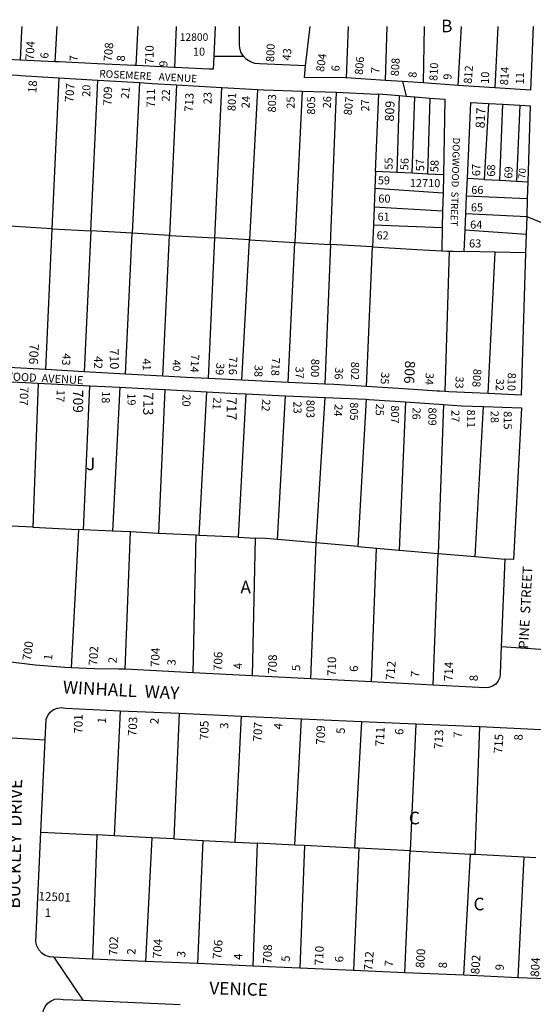
# Model space of a CAD drawing. Units: inches. Extents: x 1309556 to 1315785, y 505405 to 509476.
# Drawn here: x 1313271 to 1313995, y 508071 to 509458 of the extents above; entities that cross this region are included whole.
import ezdxf
from ezdxf.enums import TextEntityAlignment as Align

# ---------------------------------------------------------------- set-up
doc = ezdxf.new("R2010")
doc.units = ezdxf.units.IN
doc.header["$MEASUREMENT"] = 0
for name, color, linetype in [('Addresses', 5, 'Continuous'), ('Lot-Block-Parcel Text', 6, 'Continuous'), ('Parcel Boundaries', 7, 'Continuous'), ('Street Names', 7, 'Continuous'), ('Street ROW', 5, 'Continuous')]:
    doc.layers.add(name, color=color, linetype=linetype)
doc.styles.add('Arial', font='txt')

msp = doc.modelspace()

# ---------------------------------------------------------------- linework, layer by layer
at = {"layer": 'Parcel Boundaries'}
for p, q in [((1313435.1, 509393.7), (1313437.8, 509448.8)), ((1313489.5, 509391.1), (1313492.2, 509448.8)), ((1313326.1, 509376.7), (1313316.3, 509163.8)), ((1313371.1, 509160.7), (1313381.2, 509373.3)), ((1313439.8, 509369.8), (1313429.8, 509157.4)), ((1313492.2, 509366.7), (1313482.2, 509154.4)), ((1313546.2, 509150.8), (1313556.2, 509363)), ((1313606.3, 509360.2), (1313594.9, 509148)), ((1313669.3, 509357.5), (1313659, 509144.4)), ((1313709.2, 509141.5), (1313717.8, 509356.1)), ((1313772.7, 509244.3), (1313777.3, 509353.7)), ((1313806.1, 509351.4), (1313802.7, 509242.9)), ((1313824.4, 509241.9), (1313828.1, 509349.7)), ((1313849.3, 509348), (1313846.1, 509240.9)), ((1313932, 509340.5), (1313925.6, 509233.4)), ((1313947.9, 509232.1), (1313952.3, 509339.4)), ((1313976.2, 509338.1), (1313971.6, 509230.7)), ((1313772.7, 509244.3), (1313771.7, 509220.8)), ((1313802.7, 509242.9), (1313772.7, 509244.3)), ((1313824.4, 509241.9), (1313802.7, 509242.9)), ((1313846.1, 509240.9), (1313824.4, 509241.9)), ((1313868.3, 509239.9), (1313846.1, 509240.9)), ((1313925.6, 509233.4), (1313902.3, 509234.7)), ((1313925.6, 509233.4), (1313947.9, 509232.1)), ((1313947.9, 509232.1), (1313971.6, 509230.7)), ((1313971.6, 509230.7), (1313987.4, 509229.8)), ((1313771.7, 509220.8), (1313770.6, 509194)), ((1313771.7, 509220.8), (1313867.8, 509214.5)), ((1313986.6, 509206.1), (1313901.1, 509209.6)), ((1313770.6, 509194), (1313769.6, 509169.5)), ((1313867.3, 509188.5), (1313770.6, 509194)), ((1313900, 509185.1), (1313985.9, 509181)), ((1313316.3, 509163.8), (1313257, 509167.2)), ((1313316.3, 509163.8), (1313307.2, 508965.2)), ((1313316.3, 509163.8), (1313371.1, 509160.7)), ((1313371.1, 509160.7), (1313361.7, 508962.1)), ((1313429.8, 509157.4), (1313371.1, 509160.7)), ((1313769.6, 509169.5), (1313768.3, 509138.1)), ((1313769.6, 509169.5), (1313866.8, 509165.3)), ((1313985.1, 509155.9), (1313898.9, 509161.6)), ((1313420.4, 508958.7), (1313429.8, 509157.4)), ((1313482.2, 509154.4), (1313429.8, 509157.4)), ((1313472.8, 508955.8), (1313482.2, 509154.4)), ((1313482.2, 509154.4), (1313546.2, 509150.8)), ((1313537, 508952.5), (1313546.2, 509150.8)), ((1313594.9, 509148), (1313546.2, 509150.8)), ((1313584.3, 508950.3), (1313594.9, 509148)), ((1313594.9, 509148), (1313659, 509144.4)), ((1313649.5, 508947.2), (1313659, 509144.4)), ((1313659, 509144.4), (1313709.2, 509141.5)), ((1313709.2, 509141.5), (1313701.3, 508944.8)), ((1313768.3, 509138.1), (1313709.2, 509141.5)), ((1313760, 508941.3), (1313768.3, 509138.1)), ((1313876.3, 509132.3), (1313870.2, 508934.4)), ((1313941.5, 509130.7), (1313897.6, 509131.7)), ((1313931.3, 508931.5), (1313941.5, 509130.7)), ((1313984.3, 509129.8), (1313941.5, 509130.7)), ((1313297, 508946), (1313289.5, 508743)), ((1313361, 508739.6), (1313370, 508942.4)), ((1313412.2, 508940.3), (1313401.7, 508737.6)), ((1313475.5, 508937), (1313466.5, 508734.4)), ((1313523.8, 508731.6), (1313534.7, 508933.8)), ((1313590, 508930.9), (1313579, 508728.9)), ((1313634.5, 508725.6), (1313645.6, 508928.4)), ((1313689.2, 508720.9), (1313701.6, 508925.9)), ((1313759.4, 508923.4), (1313747.7, 508715.9)), ((1313815.1, 508919.7), (1313805.9, 508710.9)), ((1313868.7, 508916.1), (1313860.8, 508706.2)), ((1313913.1, 508701.7), (1313925.1, 508913.2)), ((1313289.5, 508743), (1313259.3, 508744.5)), ((1313289.5, 508743), (1313353.7, 508739.9)), ((1313353.7, 508739.9), (1313343.6, 508544.9)), ((1313361, 508739.6), (1313353.7, 508739.9)), ((1313401.7, 508737.6), (1313361, 508739.6)), ((1313427.1, 508736.6), (1313401.7, 508737.6)), ((1313419.7, 508542.8), (1313427.1, 508736.6)), ((1313466.5, 508734.4), (1313427.1, 508736.6)), ((1313519.9, 508731.8), (1313466.5, 508734.4)), ((1313515.8, 508537.9), (1313519.9, 508731.8)), ((1313523.8, 508731.6), (1313519.9, 508731.8)), ((1313579, 508728.9), (1313523.8, 508731.6)), ((1313579, 508728.9), (1313602.8, 508727.8)), ((1313602.8, 508727.8), (1313598.9, 508533.6)), ((1313689.2, 508720.9), (1313634.5, 508725.6)), ((1313681.5, 508529.4), (1313689.2, 508720.9)), ((1313747.7, 508715.9), (1313689.2, 508720.9)), ((1313747.7, 508715.9), (1313774.2, 508713.6)), ((1313767.1, 508525.1), (1313774.2, 508713.6)), ((1313774.2, 508713.6), (1313805.9, 508710.9)), ((1313805.9, 508710.9), (1313860.8, 508706.2)), ((1313853.8, 508520.6), (1313860.8, 508706.2)), ((1313860.8, 508706.2), (1313913.1, 508701.7)), ((1313913.1, 508701.7), (1313954.8, 508698.1)), ((1313412.8, 508484.5), (1313404.1, 508308.2)), ((1313495.6, 508480.9), (1313488.2, 508303.9)), ((1313574.8, 508299.4), (1313583.9, 508476.9)), ((1313658.8, 508295.1), (1313668.1, 508473.2)), ((1313752.9, 508469.4), (1313742.8, 508290.8)), ((1313829.6, 508466), (1313821.5, 508286.8)), ((1313919.3, 508462), (1313912.8, 508282.1)), ((1313301, 508313.5), (1313379.8, 508309.4)), ((1313379.8, 508309.4), (1313373.7, 508134.5)), ((1313404.1, 508308.2), (1313379.8, 508309.4)), ((1313457.3, 508305.5), (1313404.1, 508308.2)), ((1313457.3, 508305.5), (1313448.3, 508131.2)), ((1313488.2, 508303.9), (1313457.3, 508305.5)), ((1313488.2, 508303.9), (1313529.9, 508301.7)), ((1313522.2, 508128), (1313529.9, 508301.7)), ((1313529.9, 508301.7), (1313574.8, 508299.4)), ((1313574.8, 508299.4), (1313606, 508297.8)), ((1313606, 508297.8), (1313599.5, 508124.6)), ((1313658.8, 508295.1), (1313606, 508297.8)), ((1313672.6, 508294.4), (1313658.8, 508295.1)), ((1313672.6, 508294.4), (1313666.1, 508121.7)), ((1313742.8, 508290.8), (1313672.6, 508294.4)), ((1313749.2, 508290.9), (1313741.6, 508118.4)), ((1313749.2, 508290.9), (1313742.8, 508290.8)), ((1313821.5, 508286.8), (1313749.2, 508290.9)), ((1313813.8, 508115.2), (1313821.5, 508286.8)), ((1313821.5, 508286.8), (1313906.7, 508282.4)), ((1313897.1, 508111.6), (1313906.7, 508282.4)), ((1313906.7, 508282.4), (1313912.8, 508282.1)), ((1313912.8, 508282.1), (1313981.8, 508278.6)), ((1313981.8, 508278.6), (1313973.5, 508108.2)), ((1313981.8, 508278.6), (1313998.6, 508277.7))]:
    msp.add_line(p, q, dxfattribs=at)
for points in [[(1313272.2, 509401.5), (1313274.2, 509442.5), (1313274.5, 509448.8)], [(1313323.6, 509448.8), (1313323.6, 509448.7), (1313320.7, 509399.2)], [(1313674.1, 509393.3), (1313680.6, 509448.7), (1313680.6, 509448.8)], [(1313734.2, 509448.8), (1313734.2, 509448.7), (1313731.5, 509376.6)], [(1313786.9, 509372.8), (1313789, 509448.7), (1313789, 509448.8)], [(1313841.1, 509448.8), (1313841.1, 509448.7), (1313839.6, 509369.3)], [(1313889, 509365.9), (1313894, 509448.7), (1313894, 509448.8)], [(1313945.2, 509448.8), (1313945.2, 509448.6), (1313940.7, 509362.4)], [(1313768.3, 509138.1), (1313831.5, 509134.5), (1313866.2, 509132.6)], [(1313634.5, 508725.6), (1313617.6, 508727), (1313602.8, 508727.8)]]:
    msp.add_lwpolyline(points, dxfattribs=at)
at = {"layer": 'Street ROW'}
for p, q in [((1313380.8, 509396.3), (1313326.5, 509398.9)), ((1313326.1, 509376.7), (1313381.2, 509373.3)), ((1313381.2, 509373.3), (1313439.8, 509369.8)), ((1313786.9, 509372.8), (1313731.5, 509376.6)), ((1313810.7, 509371.2), (1313815.8, 509350.6)), ((1313889, 509365.9), (1313839.6, 509369.3)), ((1313492.2, 509366.7), (1313556.2, 509363)), ((1313556.2, 509363), (1313606.3, 509360.2)), ((1313669.3, 509357.5), (1313717.8, 509356.1)), ((1313777.3, 509353.7), (1313806.1, 509351.4)), ((1313940.7, 509362.4), (1313889, 509365.9)), ((1313828.1, 509349.7), (1313849.3, 509348)), ((1313932, 509340.5), (1313952.3, 509339.4)), ((1313952.3, 509339.4), (1313976.2, 509338.1)), ((1313868.3, 509239.9), (1313867.8, 509214.5)), ((1313901.1, 509209.6), (1313902.3, 509234.7)), ((1313987.4, 509229.8), (1313986.6, 509206.1)), ((1313867.8, 509214.5), (1313867.3, 509188.5)), ((1313900, 509185.1), (1313901.1, 509209.6)), ((1313986.6, 509206.1), (1313985.9, 509181)), ((1313867.3, 509188.5), (1313866.8, 509165.3)), ((1313898.9, 509161.6), (1313900, 509185.1)), ((1313985.9, 509181), (1313985.1, 509155.9)), ((1313985.9, 509181), (1314019.4, 509167.2)), ((1313866.8, 509165.3), (1313866.2, 509132.6)), ((1313897.6, 509131.7), (1313898.9, 509161.6)), ((1313985.1, 509155.9), (1313984.3, 509129.8)), ((1313307.2, 508965.2), (1313247, 508968.6)), ((1313361.7, 508962.1), (1313307.2, 508965.2)), ((1313420.4, 508958.7), (1313361.7, 508962.1)), ((1313472.8, 508955.8), (1313420.4, 508958.7)), ((1313584.3, 508950.3), (1313537, 508952.5)), ((1313241, 508949.1), (1313297, 508946)), ((1313297, 508946), (1313370, 508942.4)), ((1313370, 508942.4), (1313412.2, 508940.3)), ((1313475.5, 508937), (1313534.7, 508933.8)), ((1313649.5, 508947.2), (1313584.3, 508950.3)), ((1313701.3, 508944.8), (1313649.5, 508947.2)), ((1313590, 508930.9), (1313645.6, 508928.4)), ((1313645.6, 508928.4), (1313701.6, 508925.9)), ((1313701.6, 508925.9), (1313759.4, 508923.4)), ((1313815.1, 508919.7), (1313868.7, 508916.1)), ((1313949.8, 508574.9), (1314012.3, 508570.6)), ((1313515.8, 508537.9), (1313419.7, 508542.8)), ((1313598.9, 508533.6), (1313515.8, 508537.9)), ((1313681.5, 508529.4), (1313598.9, 508533.6)), ((1313767.1, 508525.1), (1313681.5, 508529.4)), ((1313853.8, 508520.6), (1313767.1, 508525.1)), ((1313412.8, 508484.5), (1313495.6, 508480.9)), ((1313495.6, 508480.9), (1313583.9, 508476.9)), ((1313583.9, 508476.9), (1313668.1, 508473.2)), ((1313668.1, 508473.2), (1313752.9, 508469.4)), ((1313752.9, 508469.4), (1313829.6, 508466)), ((1313829.6, 508466), (1313919.3, 508462)), ((1313919.3, 508462), (1314006.4, 508458.1)), ((1313244.4, 508447.1), (1313307.1, 508443.6)), ((1313319.1, 508136.9), (1313360.2, 508076.4)), ((1313448.3, 508131.2), (1313373.7, 508134.5)), ((1313522.2, 508128), (1313448.3, 508131.2)), ((1313599.5, 508124.6), (1313522.2, 508128)), ((1313666.1, 508121.7), (1313599.5, 508124.6)), ((1313741.6, 508118.4), (1313666.1, 508121.7)), ((1313813.8, 508115.2), (1313741.6, 508118.4)), ((1313897.1, 508111.6), (1313813.8, 508115.2)), ((1313973.5, 508108.2), (1313897.1, 508111.6)), ((1314046.4, 508105.1), (1313973.5, 508108.2))]:
    msp.add_line(p, q, dxfattribs=at)
for points in [[(1313546.6, 509448.8), (1313544.6, 509406.9), (1313543.8, 509388.5)], [(1313674.1, 509393.3), (1313609.1, 509396.4), (1313602.6, 509396.9), (1313596.4, 509398.9), (1313590.9, 509402.3), (1313586.3, 509407), (1313583, 509412.6), (1313581.2, 509418.8), (1313580.8, 509422.4), (1313580.7, 509448.7), (1313580.7, 509448.8)], [(1313994.9, 509448.7), (1313994.8, 509448.6), (1313991.1, 509359), (1313940.7, 509362.4)], [(1313272.2, 509401.5), (1313252.3, 509402.4), (1313218.4, 509404.1), (1313217.9, 509404.1)], [(1313326.5, 509398.9), (1313320.7, 509399.2), (1313272.5, 509401.5), (1313272.2, 509401.5)], [(1313435.1, 509393.7), (1313432.7, 509393.8), (1313380.8, 509396.3)], [(1313544.6, 509406.9), (1313574.7, 509406.9), (1313586.3, 509407)], [(1313208.3, 509383.6), (1313267.6, 509380.2), (1313272.2, 509379.9), (1313326.1, 509376.7)], [(1313489.5, 509391.1), (1313488.9, 509391.1), (1313435.1, 509393.7)], [(1313543.8, 509388.5), (1313538.3, 509388.8), (1313489.5, 509391.1)], [(1313731.5, 509376.6), (1313730.1, 509376.7), (1313672.7, 509377.1), (1313674.1, 509393.3)], [(1313439.8, 509369.8), (1313457.6, 509368.7), (1313492.2, 509366.7)], [(1313839.6, 509369.3), (1313810.7, 509371.2), (1313786.9, 509372.8)], [(1313606.3, 509360.2), (1313615, 509359.7), (1313669.3, 509357.5)], [(1313717.8, 509356.1), (1313774.5, 509353.3), (1313777.3, 509353.7)], [(1313806.1, 509351.4), (1313815.8, 509350.6), (1313828.1, 509349.7)], [(1313849.3, 509348), (1313870.4, 509346.4), (1313868.3, 509239.9)], [(1313902.3, 509234.7), (1313907.2, 509341.9), (1313932, 509340.5)], [(1313976.2, 509338.1), (1313990.7, 509337.2), (1313987.4, 509229.8)], [(1313866.2, 509132.6), (1313873.6, 509132.4), (1313876.3, 509132.3)], [(1313876.3, 509132.3), (1313882.3, 509132.1), (1313897.6, 509131.7)], [(1313984.3, 509129.8), (1313978.1, 508929.3), (1313931.3, 508931.5)], [(1313537, 508952.5), (1313506.3, 508953.9), (1313472.8, 508955.8)], [(1313412.2, 508940.3), (1313445.8, 508938.6), (1313475.5, 508937)], [(1313760, 508941.3), (1313714.4, 508944.2), (1313701.3, 508944.8)], [(1313870.2, 508934.4), (1313863.5, 508934.7), (1313859.6, 508934.9), (1313819.2, 508937.5), (1313760, 508941.3)], [(1313534.7, 508933.8), (1313577.2, 508931.4), (1313590, 508930.9)], [(1313759.4, 508923.4), (1313763.2, 508923.2), (1313815.1, 508919.7)], [(1313931.3, 508931.5), (1313876.2, 508934.1), (1313870.2, 508934.4)], [(1313868.7, 508916.1), (1313893.8, 508914.4), (1313925.1, 508913.2)], [(1313925.1, 508913.2), (1313978.3, 508911.3), (1313967.2, 508697.5), (1313954.8, 508698.1)], [(1313954.8, 508698.1), (1313949.8, 508574.9), (1313948.3, 508536.9), (1313947.7, 508531.5), (1313945.7, 508526.4), (1313942.3, 508522.1), (1313937.8, 508518.9), (1313932.6, 508517.1), (1313927.1, 508516.9), (1313853.8, 508520.6)], [(1313343.6, 508544.9), (1313334.5, 508545.3), (1313292.7, 508548.7), (1313250.8, 508553.6)], [(1313419.7, 508542.8), (1313410.6, 508543.2), (1313376.5, 508543.5), (1313343.6, 508544.9)], [(1313301, 508313.5), (1313307.1, 508443.6), (1313308.4, 508472.6), (1313310.6, 508477.8), (1313314.1, 508482.5), (1313318.8, 508486), (1313324.2, 508488.2), (1313330, 508488.9), (1313335.8, 508488), (1313412.8, 508484.5)], [(1313373.7, 508134.5), (1313319.1, 508136.9), (1313312.9, 508137.4), (1313307.1, 508139.4), (1313302, 508142.8), (1313297.9, 508147.4), (1313295, 508152.9), (1313293.7, 508158.9), (1313301, 508313.5)], [(1313334.2, 507953.9), (1313331.6, 507965), (1313303.7, 508057.7), (1313304.5, 508062.4), (1313306.9, 508067.8), (1313310.5, 508072.3), (1313315.2, 508075.7), (1313320.7, 508077.8), (1313326.4, 508078.5), (1313332.2, 508077.6), (1313360.2, 508076.4), (1313497.2, 508070.4)]]:
    msp.add_lwpolyline(points, dxfattribs=at)

# ---------------------------------------------------------------- texts
at = {"layer": 'Addresses', "color": 18, "true_color": 0x000000, "style": 'Arial'}
for s, height, p in [('12800', 10.65, (1313516.8, 509428.6)), ('12710', 11.36, (1313842.5, 509222.4))]:
    msp.add_text(s, height=height, dxfattribs=at).set_placement(p, align=Align.CENTER)
for s, height, rotation, p in [('704', 11.83, 86.1545, (1313290.7, 509401.1)), ('708', 11.83, 85.6606, (1313401, 509399.1)), ('800', 11.36, 87.7613, (1313629.6, 509398.6)), ('710', 11.83, 89.6014, (1313459.7, 509395.5)), ('804', 11.36, 81.7451, (1313699.9, 509384.3)), ('806', 11.36, 85.0753, (1313754.5, 509380.3)), ('808', 11.36, 86.6215, (1313805.3, 509378.5)), ('810', 11.36, 87.1418, (1313859.8, 509371.9)), ('812', 11.36, 85.4598, (1313908.1, 509367.7)), ('814', 11.36, 86.2363, (1313959.3, 509365.8)), ('707', 11.83, 85.0467, (1313346.2, 509341.6)), ('709', 11.83, 87.9611, (1313400.5, 509337.2)), ('711', 11.83, 90.1124, (1313461.7, 509334.6)), ('713', 11.83, 86.345, (1313514.8, 509328.1)), ('801', 11.36, 87.4578, (1313575.2, 509329.4)), ('803', 11.36, 89.0127, (1313632.1, 509327.6)), ('805', 11.36, 89.26, (1313687.4, 509324.5)), ('807', 11.36, 83.9604, (1313738.9, 509323.3)), ('809', 12.82, 87.8466, (1313798.5, 509314.8)), ('817', 12.82, 87.2894, (1313926.4, 509305.1)), ('706', 12.82, -92.9845, (1313285.4, 509001.9)), ('710', 12.82, -88.8843, (1313397.8, 508994.7)), ('714', 11.36, -92.6722, (1313512.9, 508987)), ('716', 11.36, -91.5123, (1313566.4, 508983.7)), ('718', 11.36, -92.6023, (1313626.7, 508982.4)), ('800', 11.36, -91.0908, (1313682.1, 508980.4)), ('802', 11.36, -90.4998, (1313738.2, 508976.3)), ('806', 14.2, -93.1257, (1313814.5, 508978.1)), ('808', 11.36, -94.2341, (1313910.9, 508966.6)), ('810', 11.36, -91.4315, (1313959.2, 508961)), ('707', 11.83, -91.3976, (1313271.6, 508941.5)), ('709', 14.2, -90, (1313346.3, 508936.5)), ('713', 14.2, -90, (1313445.1, 508933)), ('717', 14.2, -90, (1313562.7, 508926.1)), ('803', 11.36, -90, (1313675.3, 508922.7)), ('805', 11.36, -90, (1313736.8, 508919.2)), ('807', 11.36, -90, (1313794.5, 508914.9)), ('809', 11.36, -90, (1313847.2, 508911.9)), ('811', 11.36, -90, (1313901.6, 508908.9)), ('815', 11.36, -90, (1313953.4, 508906.6)), ('700', 12.07, 82.199, (1313286.6, 508554.4)), ('702', 12.07, 86.3142, (1313380.2, 508547.7)), ('704', 12.07, 87.7629, (1313467.6, 508545.7)), ('706', 12.07, 88.7392, (1313556.3, 508540.2)), ('708', 12.07, 88.8282, (1313633.2, 508536.2)), ('710', 12.07, 89.4241, (1313716.9, 508533.2)), ('712', 12.07, 84.9637, (1313798.9, 508526.8)), ('714', 12.07, 88.3037, (1313881.3, 508525.9)), ('701', 12.07, 89.2864, (1313359.5, 508451.9)), ('703', 12.07, 86.4501, (1313435.4, 508448.2)), ('705', 12.07, 89.2916, (1313537, 508443)), ('707', 12.07, 86.6661, (1313611.9, 508440.7)), ('709', 12.07, 88.144, (1313700.8, 508436.3)), ('711', 12.07, 87.2948, (1313784.3, 508434)), ('713', 12.07, 87.4694, (1313867.2, 508430.3)), ('715', 12.07, 86.533, (1313951.3, 508423.9)), ('12501', 12.07, -2.545, (1313297.2, 508217.2)), ('702', 12.07, 87.3058, (1313408.7, 508138.7)), ('704', 12.07, 86.9468, (1313470.6, 508135.2)), ('706', 12.07, 85.426, (1313555, 508133.8)), ('708', 12.07, 88.2466, (1313626, 508127.5)), ('710', 12.07, 88.2101, (1313698.8, 508125.5)), ('800', 12.07, 86.3863, (1313841.2, 508121.4)), ('712', 12.07, 85.5029, (1313768.1, 508117.6)), ('802', 12.07, 86.2845, (1313918.9, 508112.7)), ('804', 12.07, 86.5934, (1314003, 508109))]:
    msp.add_text(s, height=height, rotation=rotation, dxfattribs=at).set_placement(p)
at = {"layer": 'Lot-Block-Parcel Text', "color": 14, "true_color": 0xa80000, "style": 'Arial'}
for s, height, p in [('B', 17.8, (1313865.1, 509440.7)), ('10', 11.36, (1313515.2, 509407.7)), ('59', 11.36, (1313775.9, 509226.3)), ('66', 11.36, (1313907.6, 509212.8)), ('60', 11.36, (1313776.6, 509200.6)), ('65', 11.36, (1313907.1, 509188.2)), ('61', 11.36, (1313775.5, 509175.1)), ('64', 11.36, (1313906, 509163.9)), ('62', 11.36, (1313774.1, 509148.7)), ('63', 11.36, (1313904.5, 509137.4)), ('J', 17.8, (1313364.6, 508823.5)), ('A', 17.8, (1313582.2, 508649.8)), ('C', 17.8, (1313819.7, 508324.3)), ('C', 17.8, (1313910.8, 508203.1)), ('1', 11.8, (1313306.2, 508193.9))]:
    msp.add_text(s, height=height, dxfattribs=at).set_placement(p)
for s, height, rotation, p in [('6', 11.4, 84.4834, (1313311.1, 509403.1)), ('43', 11.36, 84.7578, (1313652.7, 509400.5)), ('7', 11.4, 89.3414, (1313352.8, 509399.7)), ('8', 11.4, 87.165, (1313419.1, 509399.4)), ('9', 11.4, 88.349, (1313479.2, 509391.9)), ('6', 11.4, 86.441, (1313721.7, 509385.3)), ('7', 11.4, 85.2032, (1313777.6, 509382.3)), ('8', 11.4, 86.9602, (1313830.3, 509376.3)), ('9', 11.4, 86.9901, (1313879.6, 509373.5)), ('10', 11.36, 88.3775, (1313932.5, 509367.9)), ('11', 11.36, 88.6742, (1313981.7, 509367.2)), ('18', 11.83, 85.9696, (1313294.4, 509354.7)), ('20', 11.36, 88.9149, (1313370.4, 509349.6)), ('21', 11.36, 83.6901, (1313424.6, 509346.4)), ('22', 11.36, 88.2666, (1313482.4, 509342.9)), ('23', 11.36, 89.3098, (1313541.4, 509339.2)), ('24', 11.36, 87.0187, (1313594.9, 509333.4)), ('25', 11.36, 89.7713, (1313658.6, 509332.9)), ('26', 11.36, 86.9068, (1313709.5, 509333.2)), ('27', 11.36, 91.3853, (1313763.8, 509329.2)), ('55', 11.36, 90.0748, (1313796.8, 509247)), ('56', 11.36, 86.6989, (1313818.6, 509246)), ('57', 11.36, 92.2241, (1313841.4, 509245.1)), ('58', 11.36, 88.3899, (1313861.2, 509243.3)), ('67', 11.36, 90.2071, (1313920.3, 509237.9)), ('68', 11.36, 90.4238, (1313941.4, 509237.2)), ('69', 11.36, 86.9216, (1313965.3, 509234.2)), ('70', 9.94, 85.2508, (1313983.7, 509233.8)), ('43', 11.36, -93.9479, (1313331.7, 508988.6)), ('42', 11.83, -92.1648, (1313376.2, 508984.4)), ('41', 11.36, -88.2792, (1313444.2, 508980.7)), ('40', 10.85, -89.4849, (1313486.7, 508979.1)), ('39', 11.36, -95.0434, (1313548.5, 508975)), ('38', 11.36, -91.8207, (1313602.3, 508972.1)), ('37', 11.36, -88.732, (1313659.8, 508969.3)), ('36', 11.36, -94.1207, (1313715.9, 508968.8)), ('35', 11.36, -94.6578, (1313781, 508962)), ('34', 11.36, -92.5114, (1313843.5, 508961)), ('33', 11.36, -92.34, (1313885.7, 508955.9)), ('32', 11.36, -92.4605, (1313942.7, 508952.7)), ('17', 11.36, -92.6719, (1313323.4, 508936.9)), ('18', 11.36, -91.3121, (1313387, 508935)), ('19', 11.36, -89.1653, (1313422.9, 508931.7)), ('20', 11.36, -90.8486, (1313500.6, 508930.4)), ('21', 11.36, -94.0444, (1313544.1, 508926.4)), ('22', 11.36, -94.4605, (1313613.2, 508923.9)), ('23', 11.36, -89.4063, (1313656.9, 508920.3)), ('24', 11.36, -93.801, (1313715.1, 508916.8)), ('25', 11.36, -91.415, (1313773.2, 508917.5)), ('26', 11.36, -91.97, (1313825.1, 508912)), ('27', 11.36, -90.45, (1313879.6, 508908.3)), ('28', 11.36, -89.0345, (1313934.8, 508907.1)), ('1', 11.8, 82.5403, (1313316.4, 508554.8)), ('2', 11.8, 87.3298, (1313407.6, 508551.1)), ('3', 11.8, 87.2199, (1313490.7, 508547.8)), ('4', 11.8, 93.9933, (1313584.9, 508543.3)), ('5', 11.8, 89.7072, (1313666.5, 508540.4)), ('6', 11.8, 88.7443, (1313748, 508539.1)), ('7', 11.8, 84.259, (1313833.8, 508530.9)), ('8', 11.8, 89.608, (1313916.9, 508526)), ('1', 11.8, 85.1804, (1313392.3, 508466)), ('2', 11.8, 85.7472, (1313466.5, 508465.2)), ('3', 11.8, 90.9581, (1313565.2, 508459)), ('4', 11.8, 84.6282, (1313640.9, 508457.6)), ('5', 11.8, 87.6111, (1313729.2, 508451.6)), ('6', 11.8, 83.8588, (1313811.4, 508449.9)), ('7', 11.8, 89.0776, (1313894.4, 508446)), ('8', 11.8, 89.8683, (1313980, 508442.5)), ('2', 11.8, 85.7823, (1313434, 508140.2)), ('3', 11.8, 83.3079, (1313504.1, 508136.3)), ('4', 11.8, 90.6382, (1313584.8, 508133.4)), ('5', 11.8, 86.8157, (1313651.6, 508130.3)), ('6', 11.8, 90.9099, (1313727.4, 508129.9)), ('7', 11.8, 84.1353, (1313796.9, 508123.1)), ('8', 11.8, 88.3516, (1313873.2, 508121.3)), ('9', 11.8, 84.644, (1313953.1, 508117.9))]:
    msp.add_text(s, height=height, rotation=rotation, dxfattribs=at).set_placement(p)
at = {"layer": 'Street Names', "color": 18, "true_color": 0x000000, "style": 'Arial'}
for s, height, rotation, p in [('ROSEMERE   AVENUE', 10.477, -3.0013, (1313383, 509377.3)), ('DOGWOOD  STREET', 9.94, -91.5869, (1313881.8, 509292.4)), ('HOLLYWOOD  AVENUE', 11.36, -3, (1313199.7, 508953)), ('PINE  STREET', 13.559, 87.0037, (1313987.8, 508571.4)), ('WINHALL  WAY', 17.75, -3.0014, (1313331.5, 508509)), ('BUCKLEY  DRIVE', 17.75, 89.0031, (1313271.4, 508205.4)), ('VENICE', 17.75, -2.0046, (1313538.1, 508085))]:
    msp.add_text(s, height=height, rotation=rotation, dxfattribs=at).set_placement(p)

doc.saveas('drawing.dxf')
